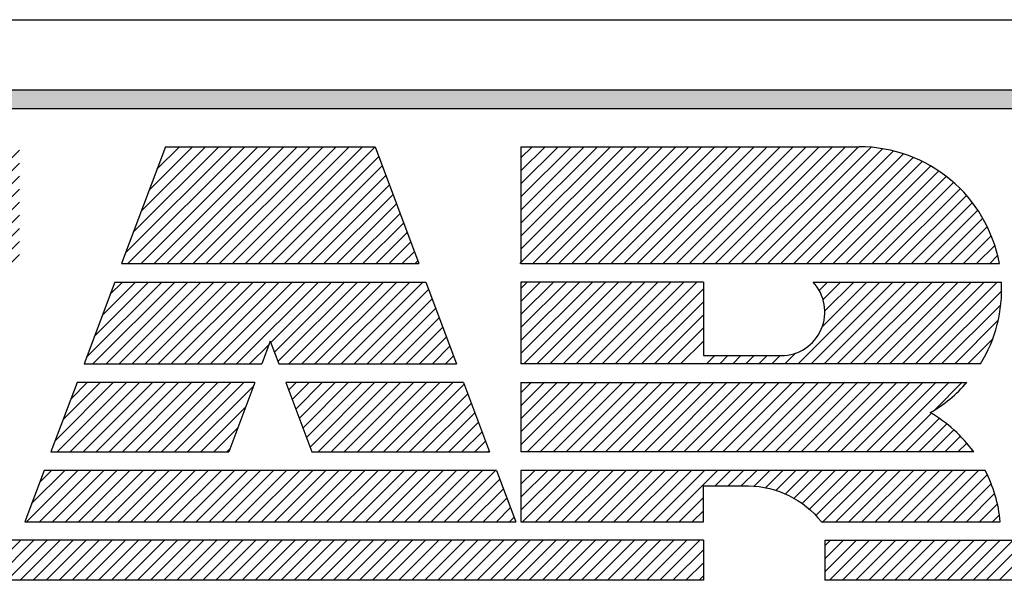
# Model space of a CAD drawing. Extents: x 0 to 136, y 0 to 88.
# Drawn here: x 59 to 61, y 7 to 8 of the extents above; entities that cross this region are included whole.
import ezdxf
from ezdxf.enums import TextEntityAlignment as Align

# ---------------------------------------------------------------- set-up
doc = ezdxf.new("R2010")
doc.units = 0
doc.header["$LTSCALE"] = 1.2
doc.layers.get('0').update_dxf_attribs({"linetype": 'CONTINUOUS'})
doc.layers.add('FORMAT', color=6, linetype='CONTINUOUS')
doc.layers.add('LOGO_HI', color=11, linetype='CONTINUOUS')
doc.styles.add('RD25', font='ROMAND.shx', dxfattribs={"height": 0.25})
doc.styles.add('ROMAND', font='ROMAND.SHX')
doc.styles.add('RS10', font='ROMANS.shx', dxfattribs={"height": 0.1})

# ---------------------------------------------------------------- blocks, each defined once
blk = doc.blocks.new('*X6')
at = {"color": 0}
for p, q in [((29.53405, 3.36226), (29.56114, 3.38935)), ((29.53405, 3.3711), (29.5523, 3.38935)), ((29.53405, 3.37994), (29.54346, 3.38935)), ((29.54291, 3.36228), (29.56998, 3.38935)), ((29.55175, 3.36228), (29.57882, 3.38935)), ((29.56059, 3.36228), (29.58766, 3.38935)), ((29.56943, 3.36228), (29.5965, 3.38935)), ((29.57826, 3.36228), (29.60533, 3.38935)), ((29.5871, 3.36228), (29.61417, 3.38935)), ((29.59594, 3.36228), (29.62301, 3.38935)), ((29.60478, 3.36228), (29.63185, 3.38935)), ((29.61362, 3.36228), (29.64069, 3.38935)), ((29.62246, 3.36228), (29.64953, 3.38935)), ((29.6313, 3.36228), (29.65837, 3.38935)), ((29.64014, 3.36228), (29.66721, 3.38935)), ((29.64898, 3.36228), (29.67605, 3.38935)), ((29.65781, 3.36228), (29.68488, 3.38935)), ((29.66665, 3.36228), (29.69372, 3.38935)), ((29.67549, 3.36228), (29.70256, 3.38935)), ((29.68433, 3.36228), (29.7114, 3.38935)), ((29.69317, 3.36228), (29.72024, 3.38935)), ((29.70201, 3.36228), (29.72908, 3.38935)), ((29.71085, 3.36228), (29.73792, 3.38935)), ((29.71969, 3.36228), (29.74676, 3.38935)), ((29.72852, 3.36228), (29.75559, 3.38935)), ((29.73736, 3.36228), (29.76443, 3.38935)), ((29.7462, 3.36228), (29.77327, 3.38935)), ((29.75504, 3.36228), (29.78211, 3.38935)), ((29.76388, 3.36228), (29.79095, 3.38935)), ((29.77272, 3.36228), (29.79979, 3.38935)), ((29.78156, 3.36228), (29.80863, 3.38935)), ((29.7904, 3.36228), (29.81747, 3.38935)), ((29.79924, 3.36228), (29.82631, 3.38935)), ((29.80807, 3.36228), (29.83514, 3.38935)), ((29.81691, 3.36228), (29.84398, 3.38935)), ((29.82575, 3.36228), (29.85282, 3.38935)), ((29.83459, 3.36228), (29.86166, 3.38935)), ((29.84343, 3.36228), (29.8705, 3.38935)), ((29.85227, 3.36228), (29.87934, 3.38935)), ((29.86111, 3.36228), (29.88818, 3.38935)), ((29.86995, 3.36228), (29.89702, 3.38935)), ((29.87879, 3.36228), (29.90585, 3.38935)), ((29.88762, 3.36228), (29.91469, 3.38935)), ((29.89646, 3.36228), (29.92353, 3.38935)), ((29.9053, 3.36228), (29.93237, 3.38935)), ((29.91414, 3.36228), (29.94121, 3.38935)), ((29.92298, 3.36228), (29.95005, 3.38935)), ((29.93182, 3.36228), (29.95889, 3.38935)), ((29.94066, 3.36228), (29.96773, 3.38935)), ((29.9495, 3.36228), (29.97657, 3.38935)), ((29.95833, 3.36228), (29.9854, 3.38935)), ((29.96717, 3.36228), (29.99424, 3.38935)), ((29.97601, 3.36228), (30.00308, 3.38935)), ((29.98485, 3.36228), (30.01192, 3.38935)), ((29.99369, 3.36228), (30.02076, 3.38935)), ((30.00253, 3.36228), (30.0296, 3.38935)), ((30.01137, 3.36228), (30.03844, 3.38935)), ((30.02021, 3.36228), (30.04728, 3.38935)), ((30.02905, 3.36228), (30.05612, 3.38935)), ((30.03788, 3.36228), (30.06495, 3.38935)), ((30.04672, 3.36228), (30.07379, 3.38935)), ((30.05556, 3.36228), (30.08263, 3.38935)), ((30.0644, 3.36228), (30.09147, 3.38935)), ((30.07324, 3.36228), (30.10031, 3.38935)), ((30.08208, 3.36228), (30.10915, 3.38935)), ((30.09092, 3.36228), (30.11799, 3.38935)), ((30.09976, 3.36228), (30.12036, 3.38288)), ((30.10859, 3.36228), (30.12036, 3.37404)), ((30.11743, 3.36228), (30.12036, 3.3652))]:
    blk.add_line(p, q, dxfattribs=at)
blk = doc.blocks.new('*X0')
at = {"color": 0}
for p, q in [((29.33604, 3.57968), (29.41222, 3.65585)), ((29.33604, 3.58852), (29.40338, 3.65585)), ((29.33604, 3.59736), (29.39454, 3.65585)), ((29.33604, 3.60619), (29.3857, 3.65585)), ((29.33604, 3.61503), (29.37686, 3.65585)), ((29.33604, 3.62387), (29.36802, 3.65585)), ((29.33604, 3.63271), (29.35919, 3.65585)), ((29.33604, 3.64155), (29.35035, 3.65585)), ((29.33604, 3.65039), (29.34151, 3.65585)), ((29.34195, 3.57675), (29.42106, 3.65585)), ((29.35079, 3.57675), (29.4299, 3.65585)), ((29.35963, 3.57675), (29.43874, 3.65585)), ((29.36847, 3.57675), (29.44757, 3.65585)), ((29.3773, 3.57675), (29.45641, 3.65585)), ((29.53405, 3.58323), (29.60667, 3.65585)), ((29.53405, 3.59207), (29.59783, 3.65585)), ((29.53405, 3.60091), (29.589, 3.65585)), ((29.53405, 3.60975), (29.58016, 3.65585)), ((29.53405, 3.61859), (29.57132, 3.65585)), ((29.53405, 3.62742), (29.56248, 3.65585)), ((29.53405, 3.63626), (29.55364, 3.65585)), ((29.53405, 3.6451), (29.5448, 3.65585)), ((29.53405, 3.65394), (29.53596, 3.65585)), ((29.5364, 3.57675), (29.61551, 3.65585)), ((29.54524, 3.57675), (29.62435, 3.65585)), ((29.55408, 3.57675), (29.63319, 3.65585)), ((29.56292, 3.57675), (29.64203, 3.65585)), ((29.57176, 3.57675), (29.65087, 3.65585)), ((29.5806, 3.57675), (29.65748, 3.65363)), ((29.72929, 3.58402), (29.80113, 3.65585)), ((29.73086, 3.57675), (29.80997, 3.65585)), ((29.73459, 3.59816), (29.79229, 3.65585)), ((29.7397, 3.57675), (29.81881, 3.65585)), ((29.7399, 3.6123), (29.78345, 3.65585)), ((29.7452, 3.62644), (29.77461, 3.65585)), ((29.74854, 3.57675), (29.82764, 3.65585)), ((29.7505, 3.64058), (29.76577, 3.65585)), ((29.75737, 3.57675), (29.83648, 3.65585)), ((29.76621, 3.57675), (29.84532, 3.65585)), ((29.77505, 3.57675), (29.85416, 3.65585)), ((29.78389, 3.57675), (29.863, 3.65585)), ((29.79273, 3.57675), (29.87184, 3.65585)), ((29.80157, 3.57675), (29.88068, 3.65585)), ((29.81041, 3.57675), (29.88952, 3.65585)), ((29.81925, 3.57675), (29.89823, 3.65572)), ((29.38614, 3.57675), (29.45948, 3.65008)), ((29.82808, 3.57675), (29.90064, 3.6493)), ((29.39498, 3.57675), (29.45948, 3.64124)), ((29.58944, 3.57675), (29.65748, 3.64479)), ((29.83692, 3.57675), (29.90305, 3.64287)), ((29.59828, 3.57675), (29.65748, 3.63595)), ((29.84576, 3.57675), (29.90546, 3.63644)), ((29.40382, 3.57675), (29.45948, 3.6324)), ((29.60711, 3.57675), (29.65748, 3.62711)), ((29.8546, 3.57675), (29.90787, 3.63001)), ((29.41266, 3.57675), (29.45948, 3.62356)), ((29.86344, 3.57675), (29.91028, 3.62358)), ((29.4215, 3.57675), (29.45948, 3.61472)), ((29.61595, 3.57675), (29.65748, 3.61828)), ((29.87228, 3.57675), (29.91269, 3.61716)), ((29.62479, 3.57675), (29.65748, 3.60944)), ((29.88112, 3.57675), (29.9151, 3.61073)), ((29.43034, 3.57675), (29.45948, 3.60588)), ((29.63363, 3.57675), (29.65748, 3.6006)), ((29.88996, 3.57675), (29.91751, 3.6043)), ((29.43918, 3.57675), (29.45948, 3.59704)), ((29.8988, 3.57675), (29.91992, 3.59787)), ((29.44801, 3.57675), (29.45948, 3.58821)), ((29.64247, 3.57675), (29.65748, 3.59176)), ((29.90763, 3.57675), (29.92233, 3.59144)), ((29.65131, 3.57675), (29.65748, 3.58292)), ((29.91647, 3.57675), (29.92474, 3.58501)), ((29.45685, 3.57675), (29.45948, 3.57937)), ((29.92531, 3.57675), (29.92715, 3.57859))]:
    blk.add_line(p, q, dxfattribs=at)
blk = doc.blocks.new('*X9')
at = {"color": 0}
for p, q in [((29.99692, 3.4539), (30.03935, 3.49633)), ((29.99692, 3.46274), (30.03051, 3.49633)), ((29.99692, 3.47158), (30.02167, 3.49633)), ((29.99692, 3.48042), (30.01283, 3.49633)), ((29.99692, 3.48926), (30.00399, 3.49633)), ((30.00106, 3.4492), (30.04819, 3.49633)), ((30.0099, 3.4492), (30.05702, 3.49633)), ((30.01874, 3.4492), (30.06586, 3.49633)), ((30.02757, 3.4492), (30.0747, 3.49633)), ((30.03641, 3.4492), (30.08354, 3.49633)), ((30.04525, 3.4492), (30.09238, 3.49633)), ((30.05409, 3.4492), (30.10122, 3.49633)), ((30.06293, 3.4492), (30.11006, 3.49633)), ((30.07177, 3.4492), (30.1189, 3.49633)), ((30.08061, 3.4492), (30.12773, 3.49633)), ((30.08945, 3.4492), (30.13657, 3.49633)), ((30.09829, 3.4492), (30.14541, 3.49633)), ((30.10712, 3.4492), (30.15425, 3.49633)), ((30.11596, 3.4492), (30.16309, 3.49633)), ((30.1248, 3.4492), (30.17193, 3.49633)), ((30.13364, 3.4492), (30.18077, 3.49633)), ((30.14248, 3.4492), (30.18961, 3.49633)), ((30.15132, 3.4492), (30.19845, 3.49633)), ((30.16016, 3.4492), (30.20728, 3.49633)), ((30.169, 3.4492), (30.21612, 3.49633)), ((30.17783, 3.4492), (30.22496, 3.49633)), ((30.18667, 3.4492), (30.2338, 3.49633)), ((30.19551, 3.4492), (30.24264, 3.49633)), ((30.20435, 3.4492), (30.25148, 3.49633)), ((30.21319, 3.4492), (30.26032, 3.49633)), ((30.22203, 3.4492), (30.26916, 3.49633)), ((30.23087, 3.4492), (30.278, 3.49633)), ((30.23971, 3.4492), (30.28683, 3.49633)), ((30.27698, 3.47764), (30.29567, 3.49633)), ((30.24855, 3.4492), (30.27474, 3.47539)), ((30.25738, 3.4492), (30.28012, 3.47194)), ((30.26622, 3.4492), (30.28521, 3.46818)), ((30.27506, 3.4492), (30.29, 3.46414)), ((30.2839, 3.4492), (30.2945, 3.4598)), ((30.29274, 3.4492), (30.29872, 3.45518)), ((30.30158, 3.4492), (30.30265, 3.45027))]:
    blk.add_line(p, q, dxfattribs=at)
blk = doc.blocks.new('*X8')
at = {"color": 0}
for p, q in [((29.99692, 3.51577), (30.04536, 3.56421)), ((29.99692, 3.52461), (30.03652, 3.56421)), ((29.99692, 3.53345), (30.02769, 3.56421)), ((29.99692, 3.54229), (30.01885, 3.56421)), ((29.99692, 3.55113), (30.01001, 3.56421)), ((29.99692, 3.55997), (30.00117, 3.56421)), ((29.99885, 3.50886), (30.0542, 3.56421)), ((30.00768, 3.50886), (30.06304, 3.56421)), ((30.01652, 3.50886), (30.07188, 3.56421)), ((30.02536, 3.50886), (30.08072, 3.56421)), ((30.0342, 3.50886), (30.08956, 3.56421)), ((30.04304, 3.50886), (30.0984, 3.56421)), ((30.05188, 3.50886), (30.10723, 3.56421)), ((30.06072, 3.50886), (30.11607, 3.56421)), ((30.06956, 3.50886), (30.12036, 3.55966)), ((30.18446, 3.50886), (30.23982, 3.56421)), ((30.1933, 3.50886), (30.24866, 3.56421)), ((30.19881, 3.55856), (30.20446, 3.56421)), ((30.20098, 3.53422), (30.23098, 3.56421)), ((30.20144, 3.55235), (30.2133, 3.56421)), ((30.20214, 3.50886), (30.25749, 3.56421)), ((30.20264, 3.54471), (30.22214, 3.56421)), ((30.21098, 3.50886), (30.26633, 3.56421)), ((30.21982, 3.50886), (30.27517, 3.56421)), ((30.22865, 3.50886), (30.28401, 3.56421)), ((30.23749, 3.50886), (30.29285, 3.56421)), ((30.24633, 3.50886), (30.30169, 3.56421)), ((30.25517, 3.50886), (30.31053, 3.56421)), ((30.26401, 3.50886), (30.31937, 3.56421)), ((30.27285, 3.50886), (30.32232, 3.55833)), ((30.07839, 3.50886), (30.12036, 3.55082)), ((30.28169, 3.50886), (30.32175, 3.54892)), ((30.08723, 3.50886), (30.12036, 3.54198)), ((30.09607, 3.50886), (30.12036, 3.53314)), ((30.29053, 3.50886), (30.31999, 3.53832)), ((30.10491, 3.50886), (30.12036, 3.5243)), ((30.29937, 3.50886), (30.31625, 3.52574)), ((30.12259, 3.50886), (30.12815, 3.51442)), ((30.13143, 3.50886), (30.13699, 3.51442)), ((30.14027, 3.50886), (30.14583, 3.51442)), ((30.14911, 3.50886), (30.15467, 3.51442)), ((30.15794, 3.50886), (30.16351, 3.51442)), ((30.16678, 3.50886), (30.17235, 3.51442)), ((30.17562, 3.50886), (30.18285, 3.51608))]:
    blk.add_line(p, q, dxfattribs=at)
blk = doc.blocks.new('*X5')
at = {"color": 0}
for p, q in [((29.68156, 3.45674), (29.72115, 3.49633)), ((29.68286, 3.4492), (29.72999, 3.49633)), ((29.68686, 3.47088), (29.71231, 3.49633)), ((29.6917, 3.4492), (29.73883, 3.49633)), ((29.69217, 3.48502), (29.70347, 3.49633)), ((29.70054, 3.4492), (29.74767, 3.49633)), ((29.70938, 3.4492), (29.7565, 3.49633)), ((29.71822, 3.4492), (29.76534, 3.49633)), ((29.72705, 3.4492), (29.77418, 3.49633)), ((29.73589, 3.4492), (29.78302, 3.49633)), ((29.74473, 3.4492), (29.79186, 3.49633)), ((29.75357, 3.4492), (29.8007, 3.49633)), ((29.76241, 3.4492), (29.80954, 3.49633)), ((29.77125, 3.4492), (29.81578, 3.49373)), ((29.83963, 3.49106), (29.84489, 3.49633)), ((29.84204, 3.48463), (29.85373, 3.49633)), ((29.84445, 3.4782), (29.86257, 3.49633)), ((29.84686, 3.47178), (29.87141, 3.49633)), ((29.84927, 3.46535), (29.88025, 3.49633)), ((29.85168, 3.45892), (29.88909, 3.49633)), ((29.85409, 3.45249), (29.89793, 3.49633)), ((29.85964, 3.4492), (29.90676, 3.49633)), ((29.86848, 3.4492), (29.9156, 3.49633)), ((29.87731, 3.4492), (29.92444, 3.49633)), ((29.88615, 3.4492), (29.93328, 3.49633)), ((29.89499, 3.4492), (29.94212, 3.49633)), ((29.90383, 3.4492), (29.95096, 3.49633)), ((29.91267, 3.4492), (29.95849, 3.49502)), ((29.92151, 3.4492), (29.9609, 3.48859)), ((29.78009, 3.4492), (29.81048, 3.47959)), ((29.93035, 3.4492), (29.96331, 3.48216)), ((29.93919, 3.4492), (29.96572, 3.47573)), ((29.94802, 3.4492), (29.96813, 3.46931)), ((29.78893, 3.4492), (29.80517, 3.46544)), ((29.95686, 3.4492), (29.97054, 3.46288)), ((29.9657, 3.4492), (29.97295, 3.45645)), ((29.79776, 3.4492), (29.79987, 3.4513)), ((29.97454, 3.4492), (29.97536, 3.45002))]:
    blk.add_line(p, q, dxfattribs=at)
blk = doc.blocks.new('*X4')
at = {"color": 0}
for p, q in [((29.70277, 3.51331), (29.75368, 3.56421)), ((29.70716, 3.50886), (29.76252, 3.56421)), ((29.70808, 3.52745), (29.74484, 3.56421)), ((29.71338, 3.54159), (29.736, 3.56421)), ((29.716, 3.50886), (29.77136, 3.56421)), ((29.71868, 3.55573), (29.72716, 3.56421)), ((29.72484, 3.50886), (29.7802, 3.56421)), ((29.73368, 3.50886), (29.78904, 3.56421)), ((29.74252, 3.50886), (29.79788, 3.56421)), ((29.75136, 3.50886), (29.80671, 3.56421)), ((29.7602, 3.50886), (29.81555, 3.56421)), ((29.76904, 3.50886), (29.82439, 3.56421)), ((29.77787, 3.50886), (29.83323, 3.56421)), ((29.78671, 3.50886), (29.84207, 3.56421)), ((29.79555, 3.50886), (29.85091, 3.56421)), ((29.80439, 3.50886), (29.85975, 3.56421)), ((29.82757, 3.5232), (29.86859, 3.56421)), ((29.82998, 3.51677), (29.87743, 3.56421)), ((29.8324, 3.51035), (29.88626, 3.56421)), ((29.83975, 3.50886), (29.8951, 3.56421)), ((29.84859, 3.50886), (29.90394, 3.56421)), ((29.85742, 3.50886), (29.91278, 3.56421)), ((29.86626, 3.50886), (29.92162, 3.56421)), ((29.8751, 3.50886), (29.93046, 3.56421)), ((29.88394, 3.50886), (29.93438, 3.5593)), ((29.89278, 3.50886), (29.93679, 3.55287)), ((29.90162, 3.50886), (29.93921, 3.54644)), ((29.91046, 3.50886), (29.94162, 3.54002)), ((29.9193, 3.50886), (29.94403, 3.53359)), ((29.92813, 3.50886), (29.94644, 3.52716)), ((29.81323, 3.50886), (29.82639, 3.52201)), ((29.93697, 3.50886), (29.94885, 3.52073)), ((29.94581, 3.50886), (29.95126, 3.5143))]:
    blk.add_line(p, q, dxfattribs=at)
blk = doc.blocks.new('*X12')
at = {"color": 0}
for p, q in [((30.20264, 3.36794), (30.22405, 3.38935)), ((30.20264, 3.37678), (30.21521, 3.38935)), ((30.20264, 3.38562), (30.20638, 3.38935)), ((30.20582, 3.36228), (30.23289, 3.38935)), ((30.21466, 3.36228), (30.24173, 3.38935)), ((30.2235, 3.36228), (30.25057, 3.38935)), ((30.23234, 3.36228), (30.25941, 3.38935)), ((30.24118, 3.36228), (30.26825, 3.38935)), ((30.25002, 3.36228), (30.27709, 3.38935)), ((30.25885, 3.36228), (30.28592, 3.38935)), ((30.26769, 3.36228), (30.29476, 3.38935)), ((30.27653, 3.36228), (30.3036, 3.38935)), ((30.28537, 3.36228), (30.31244, 3.38935)), ((30.29421, 3.36228), (30.32128, 3.38935)), ((30.30305, 3.36228), (30.33012, 3.38935)), ((30.31189, 3.36228), (30.33896, 3.38935)), ((30.32073, 3.36228), (30.3478, 3.38935)), ((30.32957, 3.36228), (30.35664, 3.38935)), ((30.3384, 3.36228), (30.36547, 3.38935)), ((30.34724, 3.36228), (30.37431, 3.38935)), ((30.35608, 3.36228), (30.38315, 3.38935)), ((30.36492, 3.36228), (30.39199, 3.38935)), ((30.37376, 3.36228), (30.40083, 3.38935)), ((30.3826, 3.36228), (30.40967, 3.38935)), ((30.39144, 3.36228), (30.41851, 3.38935)), ((30.40028, 3.36228), (30.42735, 3.38935)), ((30.40912, 3.36228), (30.43618, 3.38935)), ((30.41795, 3.36228), (30.44502, 3.38935)), ((30.42679, 3.36228), (30.45386, 3.38935)), ((30.43563, 3.36228), (30.4627, 3.38935)), ((30.44447, 3.36228), (30.47154, 3.38935)), ((30.45331, 3.36228), (30.48038, 3.38935)), ((30.46215, 3.36228), (30.48922, 3.38935)), ((30.47099, 3.36228), (30.49806, 3.38935)), ((30.47983, 3.36228), (30.5069, 3.38935)), ((30.48866, 3.36228), (30.51573, 3.38935)), ((30.4975, 3.36228), (30.52457, 3.38935)), ((30.50634, 3.36228), (30.53341, 3.38935)), ((30.51518, 3.36228), (30.54225, 3.38935)), ((30.52402, 3.36228), (30.55109, 3.38935)), ((30.53286, 3.36228), (30.55993, 3.38935)), ((30.5417, 3.36228), (30.56877, 3.38935)), ((30.55054, 3.36228), (30.57761, 3.38935)), ((30.55938, 3.36228), (30.58645, 3.38935)), ((30.56821, 3.36228), (30.59528, 3.38935)), ((30.57705, 3.36228), (30.60412, 3.38935)), ((30.58589, 3.36228), (30.61296, 3.38935)), ((30.59473, 3.36228), (30.6218, 3.38935)), ((30.60357, 3.36228), (30.63064, 3.38935)), ((30.61241, 3.36228), (30.63948, 3.38935)), ((30.62125, 3.36228), (30.64832, 3.38935))]:
    blk.add_line(p, q, dxfattribs=at)
blk = doc.blocks.new('FORMAT')
at = {"layer": 'FORMAT', "color": 6}
blk.add_line((21.34, 3.82), (33.34, 3.82), dxfattribs=at)
at = {"layer": 'LOGO_HI', "color": 11}
for p, q in [((29.16459, 3.76247), (31.14041, 3.76247)), ((31.14041, 3.74708), (29.16459, 3.74708)), ((29.67301, 3.71588), (29.63712, 3.62016)), ((29.67301, 3.71588), (29.84477, 3.71588)), ((29.84477, 3.71588), (29.88066, 3.62016)), ((29.96316, 3.62016), (30.05888, 3.71588)), ((29.96425, 3.71588), (30.2413, 3.71588)), ((29.96425, 3.68542), (29.99471, 3.71588)), ((29.96425, 3.67473), (30.00541, 3.71588)), ((29.96425, 3.66403), (30.0161, 3.71588)), ((29.96425, 3.65334), (30.0268, 3.71588)), ((29.96425, 3.64264), (30.03749, 3.71588)), ((29.96425, 3.63195), (30.04819, 3.71588)), ((29.96425, 3.71588), (29.96425, 3.62016)), ((29.96425, 3.70681), (29.97332, 3.71588)), ((29.96425, 3.69612), (29.98402, 3.71588)), ((29.97386, 3.62016), (30.06958, 3.71588)), ((29.98455, 3.62016), (30.08027, 3.71588)), ((29.99525, 3.62016), (30.09097, 3.71588)), ((30.00594, 3.62016), (30.10166, 3.71588)), ((30.01664, 3.62016), (30.11236, 3.71588)), ((30.02733, 3.62016), (30.12305, 3.71588)), ((30.03803, 3.62016), (30.13375, 3.71588)), ((30.04872, 3.62016), (30.14444, 3.71588)), ((30.05942, 3.62016), (30.15514, 3.71588)), ((30.07011, 3.62016), (30.16583, 3.71588)), ((30.08081, 3.62016), (30.17653, 3.71588)), ((30.0915, 3.62016), (30.18722, 3.71588)), ((30.1022, 3.62016), (30.19792, 3.71588)), ((30.11289, 3.62016), (30.20861, 3.71588)), ((30.12359, 3.62016), (30.21931, 3.71588)), ((30.13428, 3.62016), (30.23, 3.71588)), ((30.14498, 3.62016), (30.2407, 3.71588)), ((30.15567, 3.62016), (30.25099, 3.71548)), ((30.16637, 3.62016), (30.2605, 3.71429)), ((30.17706, 3.62016), (30.26936, 3.71246)), ((30.18776, 3.62016), (30.27767, 3.71007)), ((30.19845, 3.62016), (30.28549, 3.7072)), ((30.20915, 3.62016), (30.29286, 3.70388)), ((30.21984, 3.62016), (30.29983, 3.70015)), ((30.23054, 3.62016), (30.30641, 3.69603)), ((30.24123, 3.62016), (30.31262, 3.69155)), ((30.25193, 3.62016), (30.31848, 3.68672)), ((30.26262, 3.62016), (30.32399, 3.68153)), ((30.27332, 3.62016), (30.32915, 3.676)), ((30.28401, 3.62016), (30.33397, 3.67012)), ((30.29471, 3.62016), (30.33842, 3.66388)), ((30.3054, 3.62016), (30.34251, 3.65727)), ((30.3161, 3.62016), (30.34621, 3.65028)), ((30.32679, 3.62016), (30.34951, 3.64288)), ((30.33749, 3.62016), (30.35235, 3.63503)), ((30.34818, 3.62016), (30.3547, 3.62668)), ((29.63712, 3.62016), (29.88066, 3.62016)), ((29.96425, 3.62016), (30.35609, 3.62016)), ((29.63143, 3.605), (29.60631, 3.53802)), ((29.63143, 3.605), (29.88635, 3.605)), ((29.88635, 3.605), (29.91147, 3.53802)), ((30.11361, 3.605), (29.96425, 3.605)), ((29.96425, 3.605), (29.96425, 3.53802)), ((30.11361, 3.605), (30.11361, 3.54475)), ((30.2035, 3.605), (30.35784, 3.605)), ((29.75889, 3.55657), (29.75193, 3.53802)), ((29.75889, 3.55657), (29.76585, 3.53802)), ((30.11361, 3.54475), (30.17739, 3.54475)), ((29.60631, 3.53802), (29.75193, 3.53802)), ((29.76585, 3.53802), (29.91147, 3.53802)), ((30.34066, 3.53802), (29.96425, 3.53802)), ((29.60063, 3.52285), (29.57924, 3.46583)), ((29.74625, 3.52285), (29.60063, 3.52285)), ((29.74625, 3.52285), (29.72486, 3.46583)), ((29.91715, 3.52285), (29.77153, 3.52285)), ((29.77153, 3.52285), (29.79292, 3.46583)), ((29.91715, 3.52285), (29.93854, 3.46583)), ((29.96425, 3.52285), (30.32954, 3.52285)), ((29.96425, 3.52285), (29.96425, 3.46583)), ((29.57924, 3.46583), (29.72486, 3.46583)), ((29.79292, 3.46583), (29.93854, 3.46583)), ((30.33513, 3.46583), (29.96425, 3.46583)), ((29.57356, 3.45067), (29.55777, 3.40858)), ((29.55907, 3.40858), (29.60116, 3.45067)), ((29.56341, 3.42362), (29.59046, 3.45067)), ((29.56976, 3.40858), (29.61185, 3.45067)), ((29.56983, 3.44073), (29.57977, 3.45067)), ((29.94423, 3.45067), (29.57356, 3.45067)), ((29.58046, 3.40858), (29.62255, 3.45067)), ((29.59115, 3.40858), (29.63324, 3.45067)), ((29.60185, 3.40858), (29.64394, 3.45067)), ((29.61254, 3.40858), (29.65463, 3.45067)), ((29.62324, 3.40858), (29.66533, 3.45067)), ((29.63393, 3.40858), (29.67602, 3.45067)), ((29.64463, 3.40858), (29.68672, 3.45067)), ((29.65532, 3.40858), (29.69741, 3.45067)), ((29.66602, 3.40858), (29.70811, 3.45067)), ((29.67671, 3.40858), (29.7188, 3.45067)), ((29.68741, 3.40858), (29.7295, 3.45067)), ((29.6981, 3.40858), (29.74019, 3.45067)), ((29.7088, 3.40858), (29.75089, 3.45067)), ((29.71949, 3.40858), (29.76158, 3.45067)), ((29.73019, 3.40858), (29.77228, 3.45067)), ((29.74088, 3.40858), (29.78297, 3.45067)), ((29.75158, 3.40858), (29.79367, 3.45067)), ((29.76227, 3.40858), (29.80436, 3.45067)), ((29.77297, 3.40858), (29.81506, 3.45067)), ((29.78366, 3.40858), (29.82575, 3.45067)), ((29.79436, 3.40858), (29.83645, 3.45067)), ((29.80505, 3.40858), (29.84714, 3.45067)), ((29.81575, 3.40858), (29.85784, 3.45067)), ((29.82644, 3.40858), (29.86853, 3.45067)), ((29.83714, 3.40858), (29.87923, 3.45067)), ((29.84783, 3.40858), (29.88992, 3.45067)), ((29.85853, 3.40858), (29.90062, 3.45067)), ((29.86922, 3.40858), (29.91131, 3.45067)), ((29.87992, 3.40858), (29.92201, 3.45067)), ((29.89061, 3.40858), (29.9327, 3.45067)), ((29.90131, 3.40858), (29.9434, 3.45067)), ((29.94423, 3.45067), (29.96001, 3.40858)), ((29.96425, 3.43944), (29.97548, 3.45067)), ((29.96425, 3.42874), (29.98618, 3.45067)), ((29.96425, 3.41805), (29.99687, 3.45067)), ((29.96425, 3.45067), (29.96425, 3.40858)), ((29.96548, 3.40858), (30.00757, 3.45067)), ((29.97617, 3.40858), (30.01826, 3.45067)), ((29.98687, 3.40858), (30.02896, 3.45067)), ((29.99756, 3.40858), (30.03965, 3.45067)), ((30.00826, 3.40858), (30.05035, 3.45067)), ((30.01895, 3.40858), (30.06104, 3.45067)), ((30.02965, 3.40858), (30.07174, 3.45067)), ((30.04034, 3.40858), (30.08243, 3.45067)), ((30.05104, 3.40858), (30.09313, 3.45067)), ((30.06173, 3.40858), (30.10382, 3.45067)), ((30.07243, 3.40858), (30.11452, 3.45067)), ((30.08312, 3.40858), (30.12521, 3.45067)), ((30.12322, 3.43798), (30.13591, 3.45067)), ((30.13392, 3.43798), (30.1466, 3.45067)), ((30.14461, 3.43798), (30.1573, 3.45067)), ((30.15511, 3.43779), (30.16799, 3.45067)), ((30.16455, 3.43653), (30.17869, 3.45067)), ((30.17306, 3.43434), (30.18938, 3.45067)), ((30.18082, 3.43141), (30.20008, 3.45067)), ((30.18793, 3.42782), (30.21077, 3.45067)), ((30.19446, 3.42366), (30.22147, 3.45067)), ((30.20044, 3.41894), (30.23216, 3.45067)), ((30.20589, 3.4137), (30.24286, 3.45067)), ((30.21082, 3.40794), (30.25355, 3.45067)), ((30.22216, 3.40858), (30.26425, 3.45067)), ((30.23285, 3.40858), (30.27494, 3.45067)), ((30.24355, 3.40858), (30.28564, 3.45067)), ((30.25424, 3.40858), (30.29633, 3.45067)), ((30.26494, 3.40858), (30.30703, 3.45067)), ((30.27563, 3.40858), (30.31772, 3.45067)), ((30.28633, 3.40858), (30.32842, 3.45067)), ((30.29702, 3.40858), (30.33911, 3.45067)), ((30.30772, 3.40858), (30.34623, 3.44709)), ((29.912, 3.40858), (29.94692, 3.44349)), ((30.31841, 3.40858), (30.34945, 3.43961)), ((29.9227, 3.40858), (29.94983, 3.43571)), ((29.93339, 3.40858), (29.95275, 3.42793)), ((30.09382, 3.40858), (30.11361, 3.42837)), ((30.32911, 3.40858), (30.35221, 3.43168)), ((29.94409, 3.40858), (29.95567, 3.42016)), ((30.3398, 3.40858), (30.35447, 3.42325)), ((29.95478, 3.40858), (29.95858, 3.41238)), ((30.10451, 3.40858), (30.11361, 3.41767)), ((30.3505, 3.40858), (30.35616, 3.41424)), ((29.55777, 3.40858), (29.96001, 3.40858)), ((30.11361, 3.39341), (29.40417, 3.39341)), ((30.11361, 3.39341), (30.11361, 3.36066)), ((30.21318, 3.39341), (30.75272, 3.39341)), ((30.21318, 3.39341), (30.21318, 3.36066)), ((30.11361, 3.36066), (29.40417, 3.36066)), ((30.7301, 3.36066), (30.21318, 3.36066))]:
    blk.add_line(p, q, dxfattribs=at)
blk.add_lwpolyline([(30.35685, 3.40858, 0.094849), (30.34446, 3.45067), (29.96425, 3.45067), (29.96425, 3.40858), (30.11361, 3.40858), (30.11361, 3.43798), (30.15058, 3.43798, -0.2259), (30.21032, 3.40858)], format="xyb", close=True, dxfattribs=at)
for centre, radius, start, end in [((30.2413, 3.5992), 0.11668, 10.34898, 90), ((30.17739, 3.58053), 0.03578, 270, 43.13911), ((30.2413, 3.5992), 0.11668, 328.37505, 2.8482), ((30.2413, 3.5992), 0.11668, 299.91271, 319.13265), ((30.24072, 3.39726), 0.11668, 35.98994, 59.75512)]:
    blk.add_arc(centre, radius, start, end, dxfattribs=at)
blk.add_solid([(29.16459, 3.76247), (31.14041, 3.76247), (29.16459, 3.74708), (31.14041, 3.74708)], dxfattribs=at)
at = {"layer": 'LOGO_HI', "color": 11, "xscale": 1.21, "yscale": 1.21, "zscale": 1.21}
for name in ['*X0', '*X4', '*X8', '*X5', '*X9', '*X6', '*X12']:
    blk.add_blockref(name, (-6.33203, -0.7077), dxfattribs=at)
at = {"layer": 'FORMAT', "color": 7, "style": 'ROMAND'}
blk.add_attdef('CONTRACT', text='', height=0.2, dxfattribs=at).set_placement((26.00452, 3.54158), align=Align.CENTER)
at = {"layer": 'FORMAT', "color": 1, "style": 'RS10'}
for tag, p in [('DDATE', (26.4025, 2.81097)), ('CDATE', (26.4025, 2.31097)), ('ADATE', (26.4025, 1.81097)), ('IDATE', (26.4025, 1.31098)), ('OF', (32.91012, 0.8298)), ('PDATE', (26.4025, 0.81098))]:
    blk.add_attdef(tag, text='', height=0.1, dxfattribs=at).set_placement(p, align=Align.MIDDLE)
for tag, p in [('DRAFT', (24.05624, 2.81097)), ('ISSUED', (24.05624, 1.31098)), ('SCALE', (30.3066, 0.8298)), ('PRODUCTION', (24.05624, 0.81098))]:
    blk.add_attdef(tag, text='', height=0.1, dxfattribs=at).set_placement(p, align=Align.MIDDLE_LEFT)
at = {"layer": 'FORMAT', "color": 7, "style": 'RD25'}
for tag, p in [('DESCRIPTION1', (30.1525, 2.488)), ('DESCRIPTION2', (30.1525, 2.0332)), ('NUMBER', (30.69, 1.2538)), ('REV', (32.89, 1.2538))]:
    blk.add_attdef(tag, text='', height=0.25, dxfattribs=at).set_placement(p, align=Align.MIDDLE)
at = {"layer": 'FORMAT', "color": 7, "style": 'RS10'}
for tag, p in [('MATERIAL1', (21.7584, 1.97387)), ('MATERIAL2', (21.7584, 1.81196)), ('FINISH1', (21.78, 1.28417)), ('FINISH2', (21.78, 1.12226))]:
    blk.add_attdef(tag, p, '', height=0.1, dxfattribs=at)
at = {"layer": 'FORMAT', "color": 1, "style": 'RS10'}
blk.add_attdef('FILE', text='', height=0.1, dxfattribs=at).set_placement((28.9205, 0.78106), align=Align.RIGHT)

msp = doc.modelspace()

# ---------------------------------------------------------------- block references
at = {"xscale": 2.000000000225126, "yscale": 2.000000000225126, "zscale": 2.000000000225126}
msp.add_blockref('FORMAT', (0, 0), dxfattribs=at)

doc.saveas('drawing.dxf')
